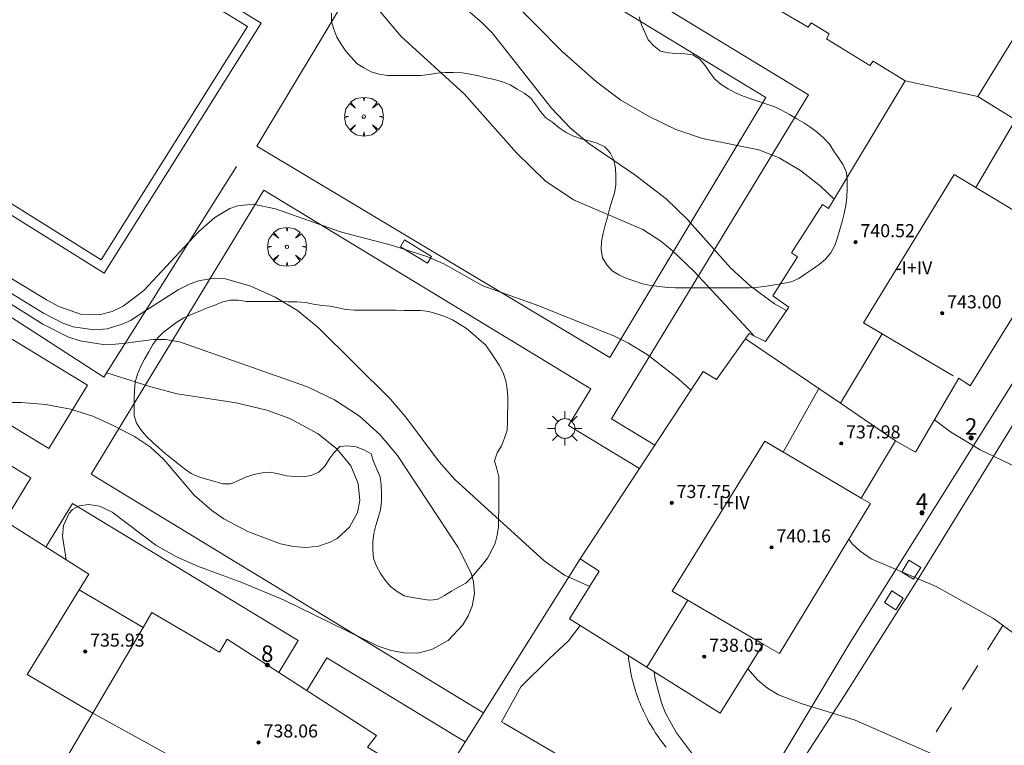
# Model space of a CAD drawing. Units: millimetres. Extents: x 424999 to 426002, y 4482000 to 4482501.
# Drawn here: x 425907 to 425967, y 4482330 to 4482374 of the extents above; entities that cross this region are included whole.
import ezdxf

# ---------------------------------------------------------------- set-up
doc = ezdxf.new("R2010")
doc.units = ezdxf.units.MM
doc.header["$MEASUREMENT"] = 0
doc.layers.get('0').update_dxf_attribs({"lineweight": 9})
for name, color, linetype, lineweight in [('1', 7, 'Continuous', 9), ('f012003p_num_plantas', 252, 'Continuous', 9), ('f022001p_portal', 7, 'Continuous', 9), ('f022001p_portal_texto', 7, 'Continuous', 9), ('f031026l_pinturavial', 253, 'Continuous', 9), ('f040024s_piscina', 140, 'Continuous', 9), ('f050002l_curvanivel_cgn', 23, 'Continuous', 9), ('f050002l_curvanivel_mae', 213, 'Continuous', 9), ('f050009p_puntocotaconstruccionelevada', 211, 'Continuous', 9), ('f060140s_arboladourbano', 92, 'Continuous', 9), ('f061013p_arbol', 91, 'Continuous', 9), ('f070045l_muro_mur', 30, 'MURO2', 9), ('f070056l_edificacion_med', 221, 'Continuous', 9), ('f070056s_edificacion_edi', 240, 'Continuous', 9), ('f070058l_elementoconstruido_bordillo', 30, 'Continuous', 9), ('f070066l_obracontencion', 11, 'CONTENCION', 9), ('f081049s_banco_asiento', 24, 'Continuous', 9), ('f081055p_farola', 7, 'Continuous', 9), ('f081065p_registro_cuadrado', 7, 'Continuous', 9)]:
    doc.layers.add(name, color=color, linetype=linetype, lineweight=lineweight)
doc.styles.get("Standard").update_dxf_attribs({"font": 'arial.ttf'})
doc.styles.add('Style-s7210005_h', font='txt')
doc.linetypes.add('CONTENCION', pattern='A,6.1e-05,[1,obra_contencion.shx,S=1,R=0,X=0,Y=0],-6.120525', length=6.120586)
doc.linetypes.add('MURO2', pattern='A,3.1e-05,[1,muro2.shx,S=1,R=0,X=0,Y=0],-3.058844', length=3.058875)

# ---------------------------------------------------------------- blocks, each defined once
blk = doc.blocks.new('punto_cota_construccion_elevada')
at = {"layer": 'f050009p_puntocotaconstruccionelevada'}
h = blk.add_hatch(color=256, dxfattribs=at)
h.dxf.hatch_style = 1
edge = h.paths.add_edge_path()
edge.add_arc((0, 0), 0.1, 0, 360)
blk.add_circle((0, 0), 0.1, dxfattribs=at)
blk = doc.blocks.new('arbol')
at = {"color": 0, "linetype": 'Continuous', "lineweight": 0, "flags": 128}
for points in [[(0.96, 0.012), (1.2, 0.036), (1.128, 0.468), (0.888, 0.804), (0.528, 0.528), (0.816, 0.876), (0.48, 1.104), (0.048, 1.176), (0.012, 0.96), (-0.048, 1.176), (-0.48, 1.104), (-0.816, 0.876), (-0.504, 0.528), (-0.864, 0.804), (-1.104, 0.468), (-1.188, 0.036), (-0.936, 0.012)], [(-0.936, 0.012), (-1.188, -0.048), (-1.104, -0.48), (-0.864, -0.804), (-0.504, -0.504), (-0.816, -0.876), (-0.48, -1.116)], [(-0.48, -1.116), (-0.048, -1.188), (0.012, -0.936), (0.048, -1.188), (0.48, -1.116), (0.816, -0.876), (0.528, -0.504), (0.888, -0.804), (1.128, -0.48), (1.2, -0.048), (0.96, 0.012)]]:
    blk.add_lwpolyline(points, dxfattribs=at)
at = {"color": 0, "linetype": 'Continuous', "lineweight": 0, "extrusion": (0, 0, -1)}
for start, end in [(180.0229, 7.59464), (7.22334, 180.0229)]:
    blk.add_arc((0, 0), 0.104, start, end, dxfattribs=at)
blk = doc.blocks.new('farola')
at = {"layer": '1'}
for points in [[(-0.75, 0.75, 0), (-0.42, 0.42, 0)], [(0.01, 0.61, 0), (0.09, 0.6, 0), (0.16, 0.58, 0), (0.24, 0.57, 0), (0.3, 0.52, 0), (0.37, 0.49, 0), (0.43, 0.43, 0), (0.48, 0.39, 0), (0.52, 0.31, 0), (0.57, 0.25, 0), (0.6, 0.18, 0), (0.61, 0.1, 0), (0.61, 0.03, 0), (0.61, -0.03, 0), (0.61, -0.11, 0), (0.6, -0.18, 0), (0.57, -0.26, 0), (0.52, -0.32, 0), (0.48, -0.39, 0), (0.43, -0.44, 0), (0.37, -0.5, 0), (0.3, -0.53, 0), (0.24, -0.57, 0), (0.16, -0.59, 0), (0.09, -0.6, 0), (0, -0.62, 0), (-0.06, -0.6, 0), (-0.14, -0.59, 0), (-0.21, -0.57, 0), (-0.27, -0.53, 0), (-0.35, -0.5, 0), (-0.41, -0.44, 0), (-0.45, -0.39, 0), (-0.5, -0.32, 0), (-0.54, -0.26, 0), (-0.57, -0.18, 0), (-0.59, -0.11, 0), (-0.59, -0.03, 0), (-0.59, 0.03, 0), (-0.59, 0.1, 0), (-0.57, 0.18, 0), (-0.54, 0.25, 0), (-0.5, 0.31, 0), (-0.45, 0.39, 0), (-0.41, 0.43, 0), (-0.35, 0.49, 0), (-0.27, 0.52, 0), (-0.21, 0.57, 0), (-0.14, 0.58, 0), (-0.06, 0.6, 0), (0.01, 0.61, 0)], [(0, 1.05, 0), (0, 0.6, 0)], [(0.75, 0.75, 0), (0.43, 0.43, 0)], [(-1.05, 0, 0), (-0.59, 0, 0)], [(1.05, 0, 0), (0.61, 0, 0)], [(-0.75, -0.74, 0), (-0.42, -0.41, 0)], [(0.75, -0.75, 0), (0.43, -0.44, 0)], [(0, -1.05, 0), (0, -0.62, 0)]]:
    blk.add_polyline3d(points, dxfattribs=at)
blk = doc.blocks.new('registro_cuadrado')
at = {"layer": 'f081065p_registro_cuadrado'}
blk.add_lwpolyline([(-0.42, 0.416), (-0.42, -0.424), (0.42, -0.424), (0.42, 0.416)], close=True, dxfattribs=at)
blk.add_polyline3d([(0, 0.003, 0), (0, -0.004, 0), (0, 0.003, 0)], dxfattribs=at)
blk = doc.blocks.new('portal_catastro')
at = {"layer": 'f022001p_portal'}
h = blk.add_hatch(color=256, dxfattribs=at)
h.dxf.hatch_style = 1
edge = h.paths.add_edge_path()
edge.add_arc((0, 0), 0.125, 0, 360)
blk.add_circle((0, 0), 0.125, dxfattribs=at)

msp = doc.modelspace()

# ---------------------------------------------------------------- linework, layer by layer
at = {"layer": 'f031026l_pinturavial'}
for p, q in [((425966.127, 4482335.499, 718.371), (425967.06, 4482336.988, 718.382)), ((425964.596, 4482333.057, 718.347), (425965.53, 4482334.546, 718.358)), ((425962.978, 4482330.475, 718.322), (425963.912, 4482331.965, 718.333))]:
    msp.add_line(p, q, dxfattribs=at)
at = {"layer": 'f040024s_piscina'}
msp.add_polyline3d([(425911.875, 4482359.388, 724.382), (425900.665, 4482366.388, 724.445), (425909.495, 4482380.658, 724.824), (425920.835, 4482373.668, 724.503)], close=True, dxfattribs=at)
at = {"layer": 'f050002l_curvanivel_cgn'}
for points in [[(425936.868, 4482375.422, 727), (425940.095, 4482372.13, 727), (425942.19, 4482370.284, 727), (425943.686, 4482369.155, 727), (425945.412, 4482368.15, 727), (425947.046, 4482367.358, 727), (425948.67, 4482366.812, 727), (425952.126, 4482366.112, 727), (425953.365, 4482365.618, 727), (425954.683, 4482364.846, 727), (425955.901, 4482363.897, 727), (425956.734, 4482363.102, 727)], [(425933.979, 4482374.925, 726), (425935.201, 4482373.892, 726), (425935.798, 4482373.268, 726), (425939.442, 4482368.659, 726), (425940.573, 4482367.46, 726), (425941.713, 4482366.5, 726), (425944.536, 4482364.585, 726), (425946.456, 4482363.103, 726), (425947.742, 4482361.863, 726), (425950.399, 4482358.889, 726), (425951.602, 4482357.778, 726), (425953.077, 4482356.686, 726), (425953.822, 4482356.282, 726)], [(425900.838, 4482361.61, 724), (425908.53, 4482356.933, 724), (425909.274, 4482356.524, 724), (425910.6, 4482356.056, 724), (425911.759, 4482356.014, 724), (425912.542, 4482356.21, 724), (425913.217, 4482356.538, 724), (425914.484, 4482357.504, 724), (425917.226, 4482360.432, 724), (425917.858, 4482361.106, 724), (425918.829, 4482361.97, 724), (425919.757, 4482362.525, 724), (425920.227, 4482362.69, 724), (425921.177, 4482362.784, 724), (425922.539, 4482362.5, 724), (425926.52, 4482361.098, 724), (425929.707, 4482360.253, 724), (425931.876, 4482359.556, 724), (425932.84, 4482359.125, 724), (425935.234, 4482357.781, 724), (425938.651, 4482356.564, 724), (425943.285, 4482354.705, 724), (425944.144, 4482354.282, 724), (425945.348, 4482353.54, 724), (425947.229, 4482352.08, 724), (425947.965, 4482351.4, 724)], [(425900.897, 4482360.681, 723), (425908.34, 4482356.113, 723), (425909.525, 4482355.501, 723), (425910.155, 4482355.282, 723), (425911.437, 4482355.084, 723), (425912.245, 4482355.155, 723), (425913.168, 4482355.437, 723), (425913.666, 4482355.672, 723), (425914.615, 4482356.279, 723), (425916.58, 4482357.536, 723), (425917.325, 4482357.913, 723), (425917.821, 4482358.091, 723), (425918.751, 4482358.249, 723), (425919.481, 4482358.212, 723), (425921.04, 4482357.763, 723), (425922.519, 4482357.083, 723), (425923.88, 4482356.285, 723), (425925.164, 4482355.237, 723), (425929.58, 4482350.852, 723), (425930.519, 4482349.74, 723), (425932.57, 4482347.007, 723), (425933.52, 4482345.935, 723), (425938.992, 4482340.945, 723), (425940.234, 4482340.073, 723), (425941.78, 4482339.387, 723)], [(425903.359, 4482358.549, 722), (425908.304, 4482355.432, 722), (425909.824, 4482354.67, 722), (425910.592, 4482354.417, 722), (425911.994, 4482354.194, 722), (425912.749, 4482354.207, 722), (425913.361, 4482354.284, 722), (425915.063, 4482354.498, 722), (425915.806, 4482354.508, 722), (425916.668, 4482354.357, 722), (425924.502, 4482351.603, 722), (425926.152, 4482350.797, 722), (425927.682, 4482349.802, 722), (425928.929, 4482348.683, 722), (425930.005, 4482347.4, 722), (425933.72, 4482341.771, 722), (425934.518, 4482340.199, 722), (425934.658, 4482339.692, 722), (425934.713, 4482338.931, 722), (425934.576, 4482338.169, 722), (425934.335, 4482337.578, 722), (425934, 4482337.026, 722), (425933.104, 4482336.082, 722), (425932.114, 4482335.514, 722), (425931.238, 4482335.306, 722), (425930.411, 4482335.311, 722), (425929.622, 4482335.461, 722), (425928.826, 4482335.721, 722), (425923.025, 4482338.565, 722), (425920.476, 4482339.618, 722), (425917.838, 4482340.593, 722), (425916.479, 4482341.196, 722), (425915.218, 4482341.916, 722), (425912.556, 4482343.924, 722), (425911.77, 4482344.29, 722), (425911.113, 4482344.408, 722), (425910.525, 4482344.318, 722), (425910.121, 4482344.087, 722), (425909.913, 4482343.872, 722), (425909.569, 4482343.104, 722), (425909.509, 4482342.463, 722), (425909.734, 4482341.008, 722), (425909.736, 4482341.003, 722)], [(425905.475, 4482350.634, 721), (425906.97, 4482350.642, 721), (425908.489, 4482350.521, 721), (425909.999, 4482350.24, 721), (425911.354, 4482349.799, 721), (425912.563, 4482349.257, 721), (425913.905, 4482348.564, 721), (425914.884, 4482347.909, 721), (425915.699, 4482347.148, 721), (425917.567, 4482344.969, 721), (425918.648, 4482344.029, 721), (425919.39, 4482343.524, 721), (425920.857, 4482342.748, 721), (425922.853, 4482341.992, 721), (425923.642, 4482341.821, 721), (425924.399, 4482341.769, 721), (425925.172, 4482341.852, 721), (425925.884, 4482342.083, 721), (425926.31, 4482342.322, 721), (425927.068, 4482343.015, 721), (425927.559, 4482343.902, 721), (425927.702, 4482344.634, 721), (425927.606, 4482345.678, 721), (425927.145, 4482346.77, 721), (425926.318, 4482347.788, 721), (425925.159, 4482348.718, 721), (425923.429, 4482349.659, 721), (425922.008, 4482350.18, 721), (425920.128, 4482350.622, 721), (425916.522, 4482351.183, 721), (425914.919, 4482351.593, 721), (425912.219, 4482352.468, 721)], [(425962.871, 4482349.586, 726), (425963.859, 4482348.853, 726), (425965.675, 4482347.749, 726), (425969.259, 4482346.037, 726)], [(425951.446, 4482334.331, 724), (425952.053, 4482333.647, 724), (425952.657, 4482333.158, 724), (425953.328, 4482332.753, 724), (425954.72, 4482332.214, 724), (425958.029, 4482331.188, 724), (425962.663, 4482329.149, 724), (425964.286, 4482328.328, 724), (425965.491, 4482327.43, 724), (425966.014, 4482326.909, 724), (425966.822, 4482325.788, 724), (425967.285, 4482324.668, 724), (425967.502, 4482323.519, 724), (425967.633, 4482320.06, 724), (425967.842, 4482319.047, 724), (425968.367, 4482317.884, 724), (425968.747, 4482317.328, 724), (425969.468, 4482316.529, 724)], [(425945.714, 4482334.161, 723), (425945.784, 4482333.696, 723), (425946.163, 4482332.264, 723), (425946.42, 4482331.633, 723), (425947.079, 4482330.416, 723), (425948.124, 4482329.029, 723), (425949.344, 4482327.738, 723), (425950.68, 4482326.532, 723), (425954.093, 4482323.888, 723), (425957.405, 4482321.449, 723), (425958.458, 4482320.512, 723), (425959.382, 4482319.481, 723), (425960.205, 4482318.336, 723), (425962.05, 4482314.965, 723), (425962.855, 4482313.658, 723), (425963.933, 4482312.357, 723), (425964.601, 4482311.71, 723), (425965.998, 4482310.533, 723), (425967.469, 4482309.583, 723), (425968.703, 4482309.102, 723)]]:
    msp.add_polyline3d(points, dxfattribs=at)
at = {"layer": 'f050002l_curvanivel_mae'}
for points in [[(425927.351, 4482376.476, 725), (425930.241, 4482373.046, 725), (425934.081, 4482369.551, 725), (425937.291, 4482365.933, 725), (425939.056, 4482364.218, 725), (425940.781, 4482363.047, 725), (425945.026, 4482361.227, 725), (425946.132, 4482360.521, 725), (425946.829, 4482359.952, 725), (425948.143, 4482358.676, 725), (425951.743, 4482354.82, 725), (425951.819, 4482354.731, 725)], [(425957.636, 4482342.274, 725), (425957.841, 4482341.995, 725), (425958.325, 4482341.532, 725), (425959.001, 4482341.065, 725), (425962.987, 4482339.372, 725), (425966.478, 4482337.424, 725), (425968.35, 4482336.058, 725), (425968.875, 4482335.567, 725), (425969.691, 4482334.604, 725), (425970.422, 4482333.3, 725), (425970.95, 4482331.504, 725), (425971.092, 4482330.045, 725), (425971.102, 4482325.745, 725), (425971.418, 4482323.675, 725), (425971.644, 4482322.835, 725), (425972.247, 4482321.205, 725), (425972.545, 4482320.636, 725)]]:
    msp.add_polyline3d(points, dxfattribs=at)
at = {"layer": 'f060140s_arboladourbano'}
msp.add_polyline3d([(425925.975, 4482374.489, 20.04), (425925.975, 4482373.976, 20.04), (425926.109, 4482373.491, 20.04), (425926.299, 4482373.015, 20.04), (425926.569, 4482372.583, 20.04), (425926.842, 4482372.159, 20.04), (425927.174, 4482371.777, 20.04), (425927.53, 4482371.406, 20.04), (425927.953, 4482371.131, 20.04), (425928.407, 4482370.89, 20.04), (425928.897, 4482370.738, 20.04), (425929.404, 4482370.666, 20.04), (425929.917, 4482370.665, 20.04), (425930.421, 4482370.665, 20.04), (425930.926, 4482370.665, 20.04), (425931.435, 4482370.665, 20.04), (425931.944, 4482370.726, 20.04), (425932.439, 4482370.806, 20.04), (425932.939, 4482370.844, 20.04), (425933.445, 4482370.849, 20.04), (425933.958, 4482370.828, 20.04), (425934.459, 4482370.747, 20.04), (425934.958, 4482370.638, 20.04), (425935.446, 4482370.528, 20.04), (425935.943, 4482370.427, 20.04), (425936.431, 4482370.277, 20.04), (425936.898, 4482370.086, 20.04), (425937.333, 4482369.836, 20.04), (425937.772, 4482369.586, 20.04), (425938.165, 4482369.273, 20.04), (425938.479, 4482368.874, 20.04), (425938.759, 4482368.455, 20.04), (425939.098, 4482368.075, 20.04), (425939.507, 4482367.779, 20.04), (425939.905, 4482367.466, 20.04), (425940.333, 4482367.184, 20.04), (425940.783, 4482366.951, 20.04), (425941.258, 4482366.778, 20.04), (425941.746, 4482366.663, 20.04), (425942.238, 4482366.529, 20.04), (425942.693, 4482366.3, 20.04), (425943.031, 4482365.927, 20.04), (425943.26, 4482365.478, 20.04), (425943.349, 4482364.981, 20.04), (425943.376, 4482364.47, 20.04), (425943.365, 4482363.961, 20.04), (425943.291, 4482363.46, 20.04), (425943.135, 4482362.972, 20.04), (425942.985, 4482362.484, 20.04), (425942.86, 4482361.99, 20.04), (425942.724, 4482361.502, 20.04), (425942.595, 4482361.009, 20.04), (425942.491, 4482360.51, 20.04), (425942.466, 4482360.007, 20.04), (425942.556, 4482359.506, 20.04), (425942.819, 4482359.077, 20.04), (425943.151, 4482358.695, 20.04), (425943.588, 4482358.443, 20.04), (425944.048, 4482358.245, 20.04), (425944.529, 4482358.067, 20.04), (425945.011, 4482357.916, 20.04), (425945.509, 4482357.816, 20.04), (425946.018, 4482357.736, 20.04), (425946.526, 4482357.69, 20.04), (425947.026, 4482357.667, 20.04), (425947.536, 4482357.662, 20.04), (425948.039, 4482357.661, 20.04), (425948.547, 4482357.66, 20.04), (425949.05, 4482357.66, 20.04), (425949.562, 4482357.66, 20.04), (425950.069, 4482357.66, 20.04), (425950.575, 4482357.66, 20.04), (425951.076, 4482357.66, 20.04), (425951.581, 4482357.667, 20.04), (425952.094, 4482357.699, 20.04), (425952.595, 4482357.771, 20.04), (425953.092, 4482357.847, 20.04), (425953.59, 4482357.93, 20.04), (425954.094, 4482358.027, 20.04), (425954.563, 4482358.232, 20.04), (425954.983, 4482358.515, 20.04), (425955.399, 4482358.811, 20.04), (425955.82, 4482359.101, 20.04), (425956.2, 4482359.427, 20.04), (425956.536, 4482359.809, 20.04), (425956.77, 4482360.265, 20.04), (425956.941, 4482360.75, 20.04), (425957.08, 4482361.232, 20.04), (425957.224, 4482361.72, 20.04), (425957.342, 4482362.207, 20.04), (425957.456, 4482362.709, 20.04), (425957.516, 4482363.208, 20.04), (425957.534, 4482363.72, 20.04), (425957.527, 4482364.224, 20.04), (425957.49, 4482364.731, 20.04), (425957.285, 4482365.198, 20.04), (425956.998, 4482365.615, 20.04), (425956.72, 4482366.032, 20.04), (425956.446, 4482366.467, 20.04), (425956.105, 4482366.836, 20.04), (425955.713, 4482367.17, 20.04), (425955.306, 4482367.47, 20.04), (425954.878, 4482367.757, 20.04), (425954.44, 4482368.008, 20.04), (425954.001, 4482368.271, 20.04), (425953.551, 4482368.513, 20.04), (425953.097, 4482368.746, 20.04), (425952.615, 4482368.918, 20.04), (425952.127, 4482369.066, 20.04), (425951.644, 4482369.232, 20.04), (425951.159, 4482369.394, 20.04), (425950.694, 4482369.599, 20.04), (425950.243, 4482369.838, 20.04), (425949.815, 4482370.109, 20.04), (425949.429, 4482370.437, 20.04), (425949.122, 4482370.842, 20.04), (425948.845, 4482371.274, 20.04), (425948.522, 4482371.663, 20.04), (425948.094, 4482371.934, 20.04), (425947.591, 4482371.986, 20.04), (425947.09, 4482372.003, 20.04), (425946.587, 4482372.051, 20.04), (425946.099, 4482372.163, 20.04), (425945.697, 4482372.475, 20.04), (425945.356, 4482372.857, 20.04), (425945.15, 4482373.313, 20.04), (425944.947, 4482373.772, 20.04), (425944.793, 4482374.26, 20.04)], dxfattribs=at)
msp.add_polyline3d([(425920.777, 4482356.837, 20.17), (425920.27, 4482356.901, 20.17), (425919.756, 4482356.914, 20.17), (425919.263, 4482356.789, 20.17), (425918.792, 4482356.591, 20.17), (425918.324, 4482356.411, 20.17), (425917.859, 4482356.221, 20.17), (425917.387, 4482356.035, 20.17), (425916.931, 4482355.829, 20.17), (425916.506, 4482355.552, 20.17), (425916.094, 4482355.258, 20.17), (425915.694, 4482354.945, 20.17), (425915.335, 4482354.596, 20.17), (425915.044, 4482354.19, 20.17), (425914.789, 4482353.743, 20.17), (425914.528, 4482353.304, 20.17), (425914.293, 4482352.862, 20.17), (425914.107, 4482352.384, 20.17), (425913.96, 4482351.891, 20.17), (425913.908, 4482351.386, 20.17), (425913.892, 4482350.877, 20.17), (425913.891, 4482350.364, 20.17), (425913.891, 4482349.857, 20.17), (425914.032, 4482349.377, 20.17), (425914.318, 4482348.952, 20.17), (425914.653, 4482348.562, 20.17), (425915.012, 4482348.209, 20.17), (425915.398, 4482347.873, 20.17), (425915.776, 4482347.539, 20.17), (425916.169, 4482347.215, 20.17), (425916.567, 4482346.907, 20.17), (425916.965, 4482346.591, 20.17), (425917.382, 4482346.291, 20.17), (425917.852, 4482346.09, 20.17), (425918.33, 4482345.94, 20.17), (425918.82, 4482345.805, 20.17), (425919.311, 4482345.656, 20.17), (425919.811, 4482345.665, 20.17), (425920.277, 4482345.868, 20.17), (425920.737, 4482346.071, 20.17), (425921.22, 4482346.238, 20.17), (425921.72, 4482346.334, 20.17), (425922.226, 4482346.368, 20.17), (425922.723, 4482346.273, 20.17), (425923.216, 4482346.154, 20.17), (425923.727, 4482346.111, 20.17), (425924.24, 4482346.098, 20.17), (425924.735, 4482346.169, 20.17), (425925.201, 4482346.385, 20.17), (425925.559, 4482346.75, 20.17), (425925.828, 4482347.175, 20.17), (425926.135, 4482347.574, 20.17), (425926.48, 4482347.949, 20.17), (425926.98, 4482347.999, 20.17), (425927.49, 4482347.938, 20.17), (425927.958, 4482347.749, 20.17), (425928.399, 4482347.509, 20.17), (425928.54, 4482347.022, 20.17), (425928.745, 4482346.555, 20.17), (425928.952, 4482346.097, 20.17), (425929.015, 4482345.597, 20.17), (425929.037, 4482345.09, 20.17), (425929.031, 4482344.579, 20.17), (425928.976, 4482344.082, 20.17), (425928.834, 4482343.588, 20.17), (425928.685, 4482343.107, 20.17), (425928.558, 4482342.623, 20.17), (425928.501, 4482342.114, 20.17), (425928.5, 4482341.605, 20.17), (425928.549, 4482341.097, 20.17), (425928.718, 4482340.621, 20.17), (425928.968, 4482340.183, 20.17), (425929.26, 4482339.766, 20.17), (425929.579, 4482339.371, 20.17), (425929.986, 4482339.067, 20.17), (425930.426, 4482338.815, 20.17), (425930.923, 4482338.696, 20.17), (425931.431, 4482338.622, 20.17), (425931.938, 4482338.547, 20.17), (425932.44, 4482338.59, 20.17), (425932.885, 4482338.822, 20.17), (425933.316, 4482339.088, 20.17), (425933.749, 4482339.342, 20.17), (425934.201, 4482339.585, 20.17), (425934.561, 4482339.944, 20.17), (425934.876, 4482340.341, 20.17), (425935.215, 4482340.722, 20.17), (425935.525, 4482341.121, 20.17), (425935.771, 4482341.57, 20.17), (425935.978, 4482342.039, 20.17), (425936.119, 4482342.53, 20.17), (425936.194, 4482343.03, 20.17), (425936.201, 4482343.539, 20.17), (425936.202, 4482344.049, 20.17), (425936.202, 4482344.557, 20.17), (425936.202, 4482345.067, 20.17), (425936.202, 4482345.576, 20.17), (425936.202, 4482346.089, 20.17), (425936.086, 4482346.583, 20.17), (425935.952, 4482347.08, 20.17), (425936.109, 4482347.555, 20.17), (425936.371, 4482347.996, 20.17), (425936.558, 4482348.465, 20.17), (425936.718, 4482348.944, 20.17), (425936.747, 4482349.448, 20.17), (425936.752, 4482349.95, 20.17), (425936.753, 4482350.462, 20.17), (425936.753, 4482350.966, 20.17), (425936.724, 4482351.47, 20.17), (425936.634, 4482351.976, 20.17), (425936.469, 4482352.462, 20.17), (425936.241, 4482352.922, 20.17), (425935.962, 4482353.341, 20.17), (425935.684, 4482353.766, 20.17), (425935.402, 4482354.183, 20.17), (425935.005, 4482354.508, 20.17), (425934.626, 4482354.846, 20.17), (425934.224, 4482355.166, 20.17), (425933.802, 4482355.442, 20.17), (425933.37, 4482355.702, 20.17), (425932.903, 4482355.912, 20.17), (425932.422, 4482356.071, 20.17), (425931.937, 4482356.215, 20.17), (425931.435, 4482356.269, 20.17), (425930.929, 4482356.285, 20.17), (425930.417, 4482356.286, 20.17), (425929.909, 4482356.287, 20.17), (425929.405, 4482356.287, 20.17), (425928.897, 4482356.287, 20.17), (425928.396, 4482356.287, 20.17), (425927.892, 4482356.287, 20.17), (425927.378, 4482356.293, 20.17), (425926.877, 4482356.332, 20.17), (425926.386, 4482356.437, 20.17), (425925.882, 4482356.533, 20.17), (425925.379, 4482356.584, 20.17), (425924.879, 4482356.663, 20.17), (425924.376, 4482356.767, 20.17), (425923.851, 4482356.803, 20.17), (425923.328, 4482356.816, 20.17), (425922.777, 4482356.825, 20.17), (425922.26, 4482356.831, 20.17), (425921.721, 4482356.834, 20.17), (425921.19, 4482356.837, 20.17)], close=True, dxfattribs=at)
at = {"layer": 'f070045l_muro_mur'}
msp.add_polyline3d([(425932.348, 4482326.991, 722.2), (425933.556, 4482328.916, 722.09), (425941.182, 4482341.066, 721.398)], dxfattribs=at)
at = {"layer": 'f070056l_edificacion_med'}
for p, q in [((425961.072, 4482370.327, -123091.227), (425965.532, 4482369.383, -123091.227)), ((425969.85, 4482361.107, 743.708), (425964.069, 4482364.611, 743.708)), ((425958.529, 4482355.518, 743.586), (425964.026, 4482352.273, 743.586)), ((425958.382, 4482344.793, 740.455), (425952.483, 4482348.27, 740.455)), ((425946.822, 4482339.097, 740.455), (425952.388, 4482335.849, 740.455)), ((425909.61, 4482328.642, -689078.438), (425914.442, 4482336.872, -689078.438)), ((425911.363, 4482331.628, 737.492), (425929.058, 4482321.879, 737.492))]:
    msp.add_line(p, q, dxfattribs=at)
for points in [[(425967.839, 4482367.953, 742.47), (425965.408, 4482363.799, 742.47), (425964.069, 4482364.611, 742.223), (425958.529, 4482355.518, 742.223), (425959.674, 4482354.842, 742.506), (425957.113, 4482350.6, 742.506)], [(425960.496, 4482348.291, -3947250.5), (425957.113, 4482350.6, -3947250.5), (425951.3, 4482354.547, -3947250.5)], [(425955.799, 4482351.492, 739.589), (425953.619, 4482347.6, 739.589), (425952.483, 4482348.27, 739.228), (425946.822, 4482339.097, 739.228), (425947.774, 4482338.541, 739.49), (425945.265, 4482334.442, 739.49)], [(425910.534, 4482339.167, 737.863), (425907.354, 4482333.984, 737.863), (425911.361, 4482331.625, 737.863)]]:
    msp.add_polyline3d(points, dxfattribs=at)
at = {"layer": 'f070056s_edificacion_edi'}
for points in [[(425970.627, 4482360.669, 726.296), (425965.066, 4482351.659, 725.418), (425964.365, 4482352.13, 725.418), (425961.705, 4482347.601, 724.963), (425960.496, 4482348.291, 724.963), (425958.382, 4482344.793, 724.096), (425958.963, 4482344.462, 724.096), (425953.398, 4482335.281, 724.096), (425952.388, 4482335.849, 724.096), (425949.768, 4482331.626, 723.595), (425945.265, 4482334.442, 723.387), (425941.194, 4482336.989, 723.387), (425940.528, 4482337.406, 723.387), (425942.361, 4482340.307, 723.764), (425941.182, 4482341.066, 723.764), (425948.716, 4482352.545, 724.397), (425949.53, 4482352.049, 724.397), (425951.531, 4482354.874, 726.209), (425952.539, 4482354.376, 726.209), (425953.955, 4482356.48, 726.209), (425952.978, 4482357.176, 726.209), (425954.493, 4482359.556, 726.7), (425954.117, 4482359.804, 726.7), (425956.029, 4482362.761, 726.936), (425956.38, 4482362.512, 726.936), (425961.072, 4482370.327, 727.739), (425959.118, 4482371.544, 727.739), (425958.919, 4482371.268, 727.739), (425956.264, 4482372.907, 727.739), (425956.437, 4482373.207, 727.739), (425955.335, 4482373.878, 727.739), (425955.136, 4482373.627, 727.739), (425952.281, 4482375.315, 727.739)], [(425968.164, 4482373.656, 727.546), (425965.532, 4482369.383, 726.601), (425967.839, 4482367.953, 726.65)], [(425902.023, 4482345.882, 722.493), (425911.122, 4482340.126, 722.493), (425910.534, 4482339.167, 722.493), (425914.442, 4482336.872, 722.493), (425914.969, 4482337.79, 722.493), (425919.114, 4482335.355, 722.54), (425919.583, 4482336.154, 722.54), (425928.732, 4482330.255, 722.54), (425928.174, 4482329.544, 722.54), (425932.348, 4482326.991, 722.54), (425927.741, 4482319.832, 721.898), (425932.76, 4482316.691, 721.898), (425937.885, 4482313.346, 720.474), (425935.315, 4482309.445, 720.474), (425936.045, 4482309.064, 720.474), (425930.264, 4482300.037, 719.631), (425929.331, 4482300.553, 719.631), (425926.729, 4482296.381, 719.12), (425925.859, 4482296.933, 719.12), (425923.543, 4482293.141, 719.12), (425924.225, 4482292.73, 719.12), (425918.562, 4482283.552, 718.091), (425917.603, 4482284.158, 718.058), (425915.138, 4482280.58, 717.48)]]:
    msp.add_polyline3d(points, dxfattribs=at)
at = {"layer": 'f070058l_elementoconstruido_bordillo'}
for points in [[(425899.62, 4482391.42, 724.43), (425909.074, 4482385.758, 724.46), (425909.569, 4482386.584, 724.47), (425927.205, 4482376.023, 724.68), (425921.409, 4482366.346, 724.37), (425943.015, 4482353.407, 723.77), (425952.543, 4482369.316, 727.01), (425918.979, 4482389.731, 727.55), (425919.258, 4482390.333, 727.55), (425884.442, 4482411.184, 725.36), (425865.055, 4482378.811, 720.66), (425892.204, 4482362.552, 720.7), (425893.785, 4482365.193, 720.96), (425894.42, 4482364.813, 720.96), (425897.196, 4482369.449, 722.8), (425898.195, 4482368.85, 722.46)], [(425945.751, 4482348.027, 722.88), (425943.107, 4482349.635, 723.48), (425955.171, 4482369.473, 727.05), (425921.353, 4482390.037, 727.57), (425924.261, 4482394.819, 726.02)], [(425966.963, 4482387.616, 728.32), (425972.379, 4482382.783, 728.71), (425977.104, 4482377.917, 728.76), (425977.486, 4482377.331, 728.73), (425978.623, 4482375.639, 728.72), (425979.099, 4482373.86, 728.7), (425979.004, 4482371.319, 728.62), (425978.619, 4482369.347, 728.51), (425957.717, 4482335.947, 724.5), (425951.729, 4482325.961, 723.01)], [(425912.065, 4482358.562, 724.42), (425899.84, 4482366.196, 724.45), (425909.3, 4482381.483, 724.38), (425921.665, 4482373.861, 724.43), (425912.065, 4482358.562, 724.42), (425912.065, 4482358.562, 724.42)], [(425952.64, 4482325.397, 723.06), (425957.375, 4482332.714, 724.07), (425961.924, 4482339.918, 724.94), (425968.073, 4482349.926, 726.38), (425969.55, 4482352.33, 726.54), (425977.201, 4482363.779, 727.87), (425979.54, 4482367.465, 728.28), (425981.029, 4482366.709, 728.24), (425982.03, 4482368.655, 728.37), (425982.539, 4482370.051, 728.5), (425982.726, 4482371.366, 728.6), (425982.751, 4482373.446, 728.7), (425982.628, 4482376.183, 728.82)], [(425935.27, 4482331.647, 722.33), (425911.253, 4482346.251, 722), (425921.83, 4482363.644, 724.12), (425941.841, 4482351.476, 723.62), (425940.482, 4482349.242, 723.45), (425944.818, 4482346.606, 722.88)], [(425894.271, 4482361.9, 720.79), (425911.027, 4482351.711, 720.82), (425908.664, 4482347.826, 721.64), (425900.995, 4482352.489, 720.95), (425899.9, 4482350.688, 720.98), (425907.568, 4482346.024, 721.77), (425905.965, 4482343.388, 722.09)], [(425908.496, 4482341.787, 722.23), (425910.126, 4482344.469, 722.21), (425923.935, 4482336.071, 722.33), (425922.746, 4482334.115, 722.34)], [(425949.034, 4482321.789, 722.5), (425948.343, 4482323.265, 722.54), (425946.867, 4482324.948, 722.58), (425936.551, 4482330.995, 722.31), (425936.372, 4482331.099, 722.31), (425937.566, 4482333.239, 722.6), (425939.314, 4482334.964, 722.74), (425940.484, 4482336.06, 722.81), (425941.194, 4482336.989, 722.76)], [(425924.457, 4482333.011, 722.34), (425925.675, 4482335.014, 722.23), (425934.149, 4482329.861, 722.28)], [(425946.457, 4482329.532, 722.92), (425946.339, 4482329.679, 722.92), (425946.224, 4482329.827, 722.92), (425946.111, 4482329.977, 722.92), (425946.001, 4482330.129, 722.92), (425945.894, 4482330.283, 722.77), (425945.789, 4482330.439, 722.87), (425945.688, 4482330.597, 722.87), (425945.589, 4482330.757, 722.87), (425945.494, 4482330.919, 722.87), (425945.401, 4482331.082, 722.87), (425945.311, 4482331.247, 722.87), (425945.224, 4482331.413, 722.87), (425945.14, 4482331.582, 722.87), (425945.06, 4482331.751, 722.87), (425944.982, 4482331.922, 722.8), (425944.907, 4482332.094, 722.8), (425944.836, 4482332.268, 722.8), (425944.768, 4482332.443, 722.8), (425944.703, 4482332.619, 722.8), (425944.641, 4482332.797, 722.8), (425944.582, 4482332.975, 722.8), (425944.527, 4482333.154, 722.8), (425944.475, 4482333.335, 722.8), (425944.426, 4482333.516, 723), (425944.38, 4482333.698, 723), (425944.338, 4482333.881, 723), (425944.299, 4482334.065, 723), (425944.264, 4482334.25, 723), (425944.231, 4482334.435, 723), (425944.202, 4482334.62, 723), (425944.177, 4482334.806, 723), (425944.155, 4482334.993, 722.83), (425944.139, 4482335.146, 722.83)]]:
    msp.add_polyline3d(points, dxfattribs=at)
at = {"layer": 'f070066l_obracontencion'}
msp.add_polyline3d([(425920.155, 4482365.09, 724.503), (425912.045, 4482352.19, 723.2), (425895.164, 4482363.1, 721.336), (425894.744, 4482363.38, 721.336)], dxfattribs=at)
at = {"layer": 'f081049s_banco_asiento'}
msp.add_polyline3d([(425931.838, 4482359.164, 724.483), (425930.188, 4482360.181, 724.483), (425930.442, 4482360.593, 724.483), (425932.092, 4482359.576, 724.483)], close=True, dxfattribs=at)

# ---------------------------------------------------------------- block references
at = {"layer": 'f022001p_portal'}
for p in [(425965.12, 4482348.478), (425962.109, 4482343.89), (425922.041, 4482334.569)]:
    msp.add_blockref('portal_catastro', p, dxfattribs=at)
at = {"layer": 'f050009p_puntocotaconstruccionelevada'}
for p in [(425958.043, 4482360.463, 740.52), (425963.349, 4482356.106, 743), (425957.164, 4482348.143, 737.98), (425946.793, 4482344.495, 737.75), (425952.905, 4482341.776, 740.16), (425910.898, 4482335.396, 735.93), (425948.786, 4482335.084, 738.05), (425921.51, 4482329.834, 738.06)]:
    msp.add_blockref('punto_cota_construccion_elevada', p, dxfattribs=at)
at = {"layer": 'f061013p_arbol'}
for p in [(425927.95, 4482368.145, 724.503), (425927.95, 4482368.145, 724.503), (425923.243, 4482360.175, 724.115), (425923.243, 4482360.175, 724.115)]:
    msp.add_blockref('arbol', p, dxfattribs=at)
at = {"layer": 'f081055p_farola'}
msp.add_blockref('farola', (425940.246, 4482349.053, 723.908), dxfattribs=at)
at = {"layer": 'f081065p_registro_cuadrado'}
for p, rotation in [((425961.455, 4482340.401, 725.603), 238.4357379972561), ((425960.391, 4482338.526, 725.603), 237.723286075556)]:
    msp.add_blockref('registro_cuadrado', p, dxfattribs=dict(at, rotation=rotation))

# ---------------------------------------------------------------- texts
at = {"layer": 'f012003p_num_plantas', "char_height": 0.8, "width": 4, "attachment_point": 5}
for insert in [(425961.614, 4482358.891), (425950.43, 4482344.512)]:
    msp.add_mtext('{\\fArial|b0|i0;-I+IV}', dxfattribs=dict(at, insert=insert))
at = {"layer": 'f022001p_portal_texto', "char_height": 1, "width": 1, "attachment_point": 8}
for s, insert in [('{\\fTrebuchet MS|b0|i0;2}', (425965.12, 4482348.678)), ('{\\fTrebuchet MS|b0|i0;4}', (425962.109, 4482344.09)), ('{\\fTrebuchet MS|b0|i0;8}', (425922.041, 4482334.769))]:
    msp.add_mtext(s, dxfattribs=dict(at, insert=insert))
at = {"layer": 'f050009p_puntocotaconstruccionelevada', "style": 'Style-s7210005_h'}
for s, p in [('740.52', (425958.343, 4482360.763, 740.52)), ('743.00', (425963.649, 4482356.406, 743)), ('737.98', (425957.464, 4482348.443, 737.98)), ('737.75', (425947.093, 4482344.795, 737.75)), ('740.16', (425953.205, 4482342.076, 740.16)), ('735.93', (425911.198, 4482335.696, 735.93)), ('738.05', (425949.086, 4482335.384, 738.05)), ('738.06', (425921.81, 4482330.134, 738.06))]:
    msp.add_text(s, height=0.8, dxfattribs=at).set_placement(p)

doc.saveas('drawing.dxf')
